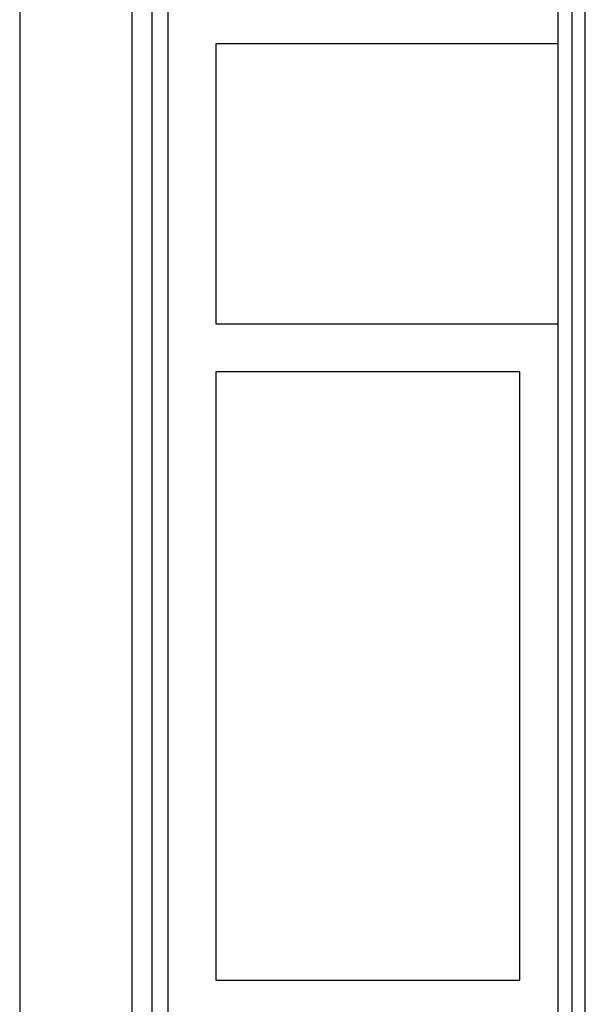
# Model space of a CAD drawing. Units: millimetres. Extents: x -5700 to 4828, y -4534 to 4850.
# Drawn here: x -2036 to -1965, y 246 to 369 of the extents above; entities that cross this region are included whole.
import ezdxf

# ---------------------------------------------------------------- set-up
doc = ezdxf.new("R2010")
doc.units = ezdxf.units.MM
doc.header["$LTSCALE"] = 20
doc.layers.add('2d', color=230, linetype='Continuous')

msp = doc.modelspace()

# ---------------------------------------------------------------- linework, layer by layer
at = {"layer": '2d'}
for p, q in [((-2035.54, 488.47), (-2035.54, -488.47)), ((-2021.54, 488.06), (-2021.54, -488.06)), ((-2019.04, 488), (-2019.04, -488)), ((-1964.85, 18.41), (-1964.85, 478.61)), ((-1966.51, 17.13), (-1966.51, 477.32)), ((-1968.24, 13.52), (-1968.24, 473.71)), ((-2017.04, 436.75), (-2017.04, -436.75)), ((-2011.04, 366), (-2011.04, 331)), ((-1968.24, 366), (-2011.04, 366)), ((-2011.04, 331), (-1968.24, 331)), ((-2011.04, 325), (-2011.04, 249)), ((-1973.04, 325), (-2011.04, 325)), ((-1973.04, 249), (-1973.04, 325)), ((-2011.04, 249), (-1973.04, 249))]:
    msp.add_line(p, q, dxfattribs=at)

doc.saveas('drawing.dxf')
